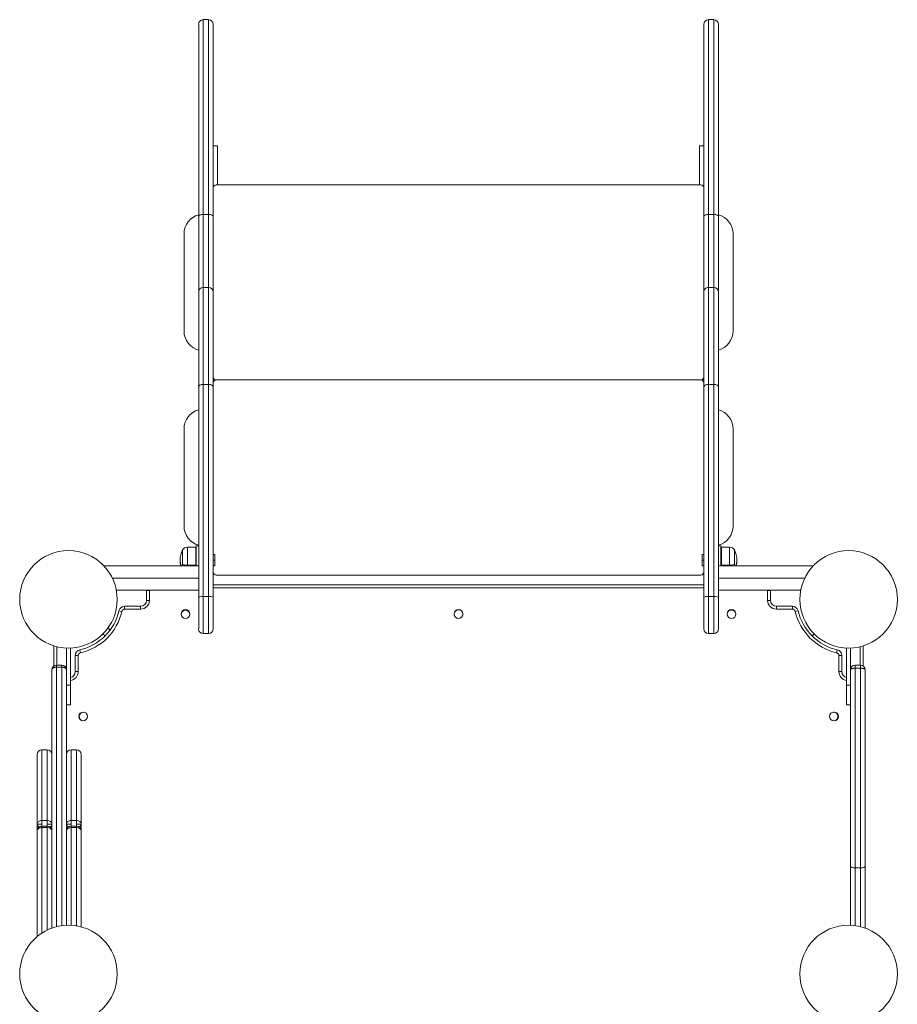
# Model space of a CAD drawing. Units: millimetres. Extents: x -20281 to 10869, y -4199 to 25846.
# Drawn here: x -4372 to -3472, y 23284 to 24294 of the extents above; entities that cross this region are included whole.
import ezdxf

# ---------------------------------------------------------------- set-up
doc = ezdxf.new("R2010")
doc.units = ezdxf.units.MM
doc.header["$MEASUREMENT"] = 0
doc.layers.add('InterSystem-drawing', color=7, linetype='Continuous')

msp = doc.modelspace()

# ---------------------------------------------------------------- linework, layer by layer
at = {"layer": 'InterSystem-drawing', "color": 7, "linetype": 'Continuous', "lineweight": 13}
for p, q in [((-4184.2, 24293.9), (-4184.2, 24094.2)), ((-4178.7, 24293.9), (-4184.2, 24293.9)), ((-4178.7, 24094.2), (-4178.7, 24293.9)), ((-3666.2, 24293.9), (-3666.2, 24094.2)), ((-3660.7, 24293.9), (-3666.2, 24293.9)), ((-3660.7, 24094.2), (-3660.7, 24293.9)), ((-4188.9, 24092), (-4188.9, 24289.1)), ((-4173.9, 24289.1), (-4173.9, 24092)), ((-3670.9, 24092), (-3670.9, 24289.1)), ((-3655.9, 24289.1), (-3655.9, 24092)), ((-4169.5, 24164.5), (-4173.9, 24164.5)), ((-4169.5, 24124.5), (-4169.5, 24164.5)), ((-3670.9, 24164.5), (-3675.4, 24164.5)), ((-3675.4, 24164.5), (-3675.4, 24124.5)), ((-4170.9, 24124.5), (-3673.9, 24124.5)), ((-4188.9, 24014.8), (-4188.9, 24092)), ((-4178.7, 24094.2), (-4184.2, 24094.2)), ((-4184.2, 24094.2), (-4184.2, 24019.4)), ((-4178.7, 24019.4), (-4178.7, 24094.2)), ((-4173.9, 24092), (-4173.9, 24014.8)), ((-3670.9, 24014.8), (-3670.9, 24092)), ((-3660.7, 24094.2), (-3666.2, 24094.2)), ((-3666.2, 24094.2), (-3666.2, 24019.4)), ((-3660.7, 24019.4), (-3660.7, 24094.2)), ((-3655.9, 24092), (-3655.9, 24014.8)), ((-4203.9, 23974.5), (-4203.9, 24074.5)), ((-3640.9, 24074.5), (-3640.9, 23974.5)), ((-4178.7, 24019.4), (-4184.2, 24019.4)), ((-4184.2, 24019.4), (-4184.2, 23919.9)), ((-4178.7, 23919.9), (-4178.7, 24019.4)), ((-3660.7, 24019.4), (-3666.2, 24019.4)), ((-3666.2, 24019.4), (-3666.2, 23919.9)), ((-3660.7, 23919.9), (-3660.7, 24019.4)), ((-4188.9, 23916.9), (-4188.9, 24014.8)), ((-4173.9, 24014.8), (-4173.9, 23916.9)), ((-3670.9, 23916.9), (-3670.9, 24014.8)), ((-3655.9, 24014.8), (-3655.9, 23916.9)), ((-4188.9, 23701.2), (-4188.9, 23916.9)), ((-4178.7, 23919.9), (-4184.2, 23919.9)), ((-4184.2, 23919.9), (-4184.2, 23702.5)), ((-4178.7, 23702.5), (-4178.7, 23919.9)), ((-4173.9, 23916.9), (-4173.9, 23701.2)), ((-4170.9, 23924.5), (-3673.9, 23924.5)), ((-3670.9, 23701.2), (-3670.9, 23916.9)), ((-3660.7, 23919.9), (-3666.2, 23919.9)), ((-3666.2, 23919.9), (-3666.2, 23702.5)), ((-3660.7, 23702.5), (-3660.7, 23919.9)), ((-3655.9, 23916.9), (-3655.9, 23701.2)), ((-4203.9, 23774.5), (-4203.9, 23874.5)), ((-3640.9, 23874.5), (-3640.9, 23774.5)), ((-4188.9, 23754.5), (-4191.4, 23754.5)), ((-4191.4, 23733.8), (-4191.4, 23754.5)), ((-3655.9, 23754.5), (-3653.5, 23754.5)), ((-3653.5, 23754.5), (-3653.5, 23733.8)), ((-4205.4, 23733.8), (-4205.4, 23750.2)), ((-4205.4, 23750.2), (-4205.4, 23735.6)), ((-4200.4, 23753), (-4200.4, 23734.6)), ((-4191.9, 23753), (-4200.4, 23753)), ((-4191.9, 23753), (-4191.9, 23734.6)), ((-4172.4, 23745.6), (-4173.9, 23745.6)), ((-4172.4, 23739.7), (-4172.4, 23745.6)), ((-3672.4, 23739.7), (-3672.4, 23745.6)), ((-3670.9, 23745.6), (-3672.4, 23745.6)), ((-3652.9, 23734.6), (-3652.9, 23753)), ((-3644.5, 23753), (-3652.9, 23753)), ((-3644.5, 23734.6), (-3644.5, 23753)), ((-3639.4, 23735.6), (-3639.4, 23750.2)), ((-3639.4, 23750.2), (-3639.4, 23733.8)), ((-4205.4, 23733.8), (-4205.4, 23735.6)), ((-4200.4, 23734.6), (-4191.9, 23734.6)), ((-4200.4, 23733.8), (-4200.4, 23734.6)), ((-4191.9, 23733.8), (-4191.9, 23734.6)), ((-4172.4, 23739.7), (-4173.9, 23739.7)), ((-4172.4, 23739.7), (-4172.4, 23733.8)), ((-3672.4, 23739.7), (-3670.9, 23739.7)), ((-3672.4, 23739.7), (-3672.4, 23733.8)), ((-3644.5, 23734.6), (-3652.9, 23734.6)), ((-3652.9, 23734.6), (-3652.9, 23733.8)), ((-3644.5, 23734.6), (-3644.5, 23733.8)), ((-3639.4, 23735.6), (-3639.4, 23733.8)), ((-4188.9, 23733.8), (-4286.1, 23733.8)), ((-4173.9, 23733.8), (-4172.4, 23733.8)), ((-3673.9, 23724.5), (-4170.9, 23724.5)), ((-3672.4, 23733.8), (-3670.9, 23733.8)), ((-3558.8, 23733.8), (-3655.9, 23733.8)), ((-4188.9, 23721.3), (-4277.5, 23721.3)), ((-4173.9, 23714.5), (-3670.9, 23714.5)), ((-3655.9, 23721.3), (-3567.4, 23721.3)), ((-4273.3, 23708.8), (-4188.9, 23708.8)), ((-4242.4, 23698.5), (-4242.4, 23708.5)), ((-4242.4, 23708.5), (-4239.4, 23708.5)), ((-4239.4, 23708.5), (-4239.4, 23698.5)), ((-3670.9, 23711.5), (-4173.9, 23711.5)), ((-3655.9, 23708.8), (-3571.6, 23708.8)), ((-3605.5, 23698.5), (-3605.5, 23708.5)), ((-3602.5, 23708.5), (-3605.5, 23708.5)), ((-3602.5, 23708.5), (-3602.5, 23698.5)), ((-4242.4, 23698.5), (-4239.4, 23698.5)), ((-4188.9, 23669.2), (-4188.9, 23701.2)), ((-4178.7, 23702.5), (-4184.2, 23702.5)), ((-4184.2, 23702.5), (-4184.2, 23664.5)), ((-4178.7, 23664.5), (-4178.7, 23702.5)), ((-4173.9, 23701.2), (-4173.9, 23669.2)), ((-3670.9, 23669.2), (-3670.9, 23701.2)), ((-3660.7, 23702.5), (-3666.2, 23702.5)), ((-3666.2, 23702.5), (-3666.2, 23664.5)), ((-3660.7, 23664.5), (-3660.7, 23702.5)), ((-3655.9, 23701.2), (-3655.9, 23669.2)), ((-3602.5, 23698.5), (-3605.5, 23698.5)), ((-4270.7, 23687.8), (-4267.8, 23687.1)), ((-4264.8, 23692.5), (-4248.4, 23692.5)), ((-4264.8, 23692.5), (-4264.8, 23689.5)), ((-4248.4, 23689.5), (-4264.8, 23689.5)), ((-4248.4, 23692.5), (-4248.4, 23689.5)), ((-3596.5, 23692.5), (-3580.1, 23692.5)), ((-3596.5, 23692.5), (-3596.5, 23689.5)), ((-3580.1, 23689.5), (-3596.5, 23689.5)), ((-3580.1, 23692.5), (-3580.1, 23689.5)), ((-3574.2, 23687.8), (-3577.1, 23687.1)), ((-4287.1, 23664.1), (-4284.9, 23662)), ((-4282.5, 23669.3), (-4280.3, 23669.3)), ((-4280.3, 23669.3), (-4280.3, 23667.3)), ((-4178.7, 23664.5), (-4184.2, 23664.5)), ((-3660.7, 23664.5), (-3666.2, 23664.5)), ((-3557.8, 23664.1), (-3560, 23662)), ((-3557.8, 23664.1), (-3559.9, 23661.9)), ((-4337.3, 23651.7), (-4337.3, 23631.2)), ((-4334.3, 23632), (-4334.3, 23650.9)), ((-4324.4, 23627.2), (-4324.4, 23649.5)), ((-4320.4, 23611.5), (-4320.4, 23649.5)), ((-4310.8, 23647.7), (-4310.1, 23644.8)), ((-3534.1, 23647.7), (-3534.8, 23644.8)), ((-3524.4, 23611.5), (-3524.4, 23649.5)), ((-3520.4, 23611.5), (-3520.4, 23649.5)), ((-3510.6, 23650.9), (-3510.6, 23632)), ((-3507.6, 23631.2), (-3507.6, 23651.7)), ((-4315.4, 23625.4), (-4315.4, 23641.9)), ((-4315.4, 23641.9), (-4312.4, 23641.9)), ((-4312.4, 23641.9), (-4312.4, 23625.4)), ((-3532.4, 23625.4), (-3532.4, 23641.9)), ((-3529.4, 23641.9), (-3532.4, 23641.9)), ((-3529.4, 23641.9), (-3529.4, 23625.4)), ((-4339.4, 23362.5), (-4339.4, 23627.2)), ((-4334.7, 23632), (-4329.2, 23632)), ((-4334.7, 23632), (-4334.7, 23630)), ((-4329.2, 23630), (-4334.7, 23630)), ((-4334.7, 23630), (-4334.7, 23363.9)), ((-4329.2, 23630), (-4329.2, 23632)), ((-4329.2, 23365), (-4329.2, 23630)), ((-4324.4, 23627.2), (-4324.4, 23365.4)), ((-4315.4, 23625.4), (-4312.4, 23625.4)), ((-3529.4, 23625.4), (-3532.4, 23625.4)), ((-3520.4, 23627.2), (-3520.3, 23628.3)), ((-3520.4, 23425.8), (-3520.4, 23627.2)), ((-3520.3, 23628.3), (-3520.2, 23628.8)), ((-3520.3, 23628.3), (-3520.2, 23627.8)), ((-3515.7, 23632), (-3510.2, 23632)), ((-3515.7, 23632), (-3515.7, 23628.9)), ((-3510.2, 23628.9), (-3515.7, 23628.9)), ((-3515.7, 23628.9), (-3515.7, 23424.2)), ((-3510.2, 23628.9), (-3510.2, 23632)), ((-3510.2, 23424.2), (-3510.2, 23628.9)), ((-3505.7, 23628.8), (-3505.6, 23628.3)), ((-3505.7, 23627.8), (-3505.6, 23628.3)), ((-3505.6, 23628.3), (-3505.4, 23627.2)), ((-3505.4, 23627.2), (-3505.4, 23425.8)), ((-3520.4, 23619.4), (-3520.4, 23619.4)), ((-3520.4, 23616.4), (-3520.4, 23616.4)), ((-4324.4, 23611.5), (-4320.4, 23611.5)), ((-4320.4, 23611.5), (-4320.4, 23591.5)), ((-3524.4, 23611.5), (-3524.4, 23591.5)), ((-3524.4, 23611.5), (-3520.4, 23611.5)), ((-3520.4, 23611.5), (-3520.4, 23591.5)), ((-4324.4, 23591.5), (-4320.4, 23591.5)), ((-3524.4, 23591.5), (-3520.4, 23591.5)), ((-4349.7, 23545.3), (-4349.7, 23472.7)), ((-4344.2, 23545.3), (-4349.7, 23545.3)), ((-4344.2, 23472.7), (-4344.2, 23545.3)), ((-4319.7, 23472.7), (-4319.7, 23545.3)), ((-4314.2, 23545.3), (-4319.7, 23545.3)), ((-4314.2, 23545.3), (-4314.2, 23472.7)), ((-4354.4, 23469.3), (-4354.4, 23540.6)), ((-4309.4, 23469.3), (-4309.4, 23540.6)), ((-4344.2, 23472.7), (-4349.7, 23472.7)), ((-4349.7, 23469.1), (-4349.7, 23472.7)), ((-4344.2, 23472.7), (-4344.2, 23469.1)), ((-4319.7, 23472.7), (-4319.7, 23469.1)), ((-4319.7, 23472.7), (-4314.2, 23472.7)), ((-4314.2, 23469.1), (-4314.2, 23472.7)), ((-4354.4, 23469.3), (-4354.4, 23469.1)), ((-4349.7, 23469.1), (-4354.4, 23469.1)), ((-4354.4, 23469.1), (-4354.4, 23469)), ((-4354.4, 23469), (-4354.4, 23462.3)), ((-4354.4, 23462.2), (-4354.4, 23462.3)), ((-4354.4, 23353.9), (-4354.4, 23462.2)), ((-4349.7, 23467.1), (-4349.7, 23469.1)), ((-4349.7, 23467.1), (-4349.7, 23465.5)), ((-4344.2, 23467.1), (-4349.7, 23467.1)), ((-4349.7, 23465.5), (-4349.7, 23357.4)), ((-4344.2, 23465.5), (-4349.7, 23465.5)), ((-4339.4, 23469.1), (-4344.2, 23469.1)), ((-4344.2, 23469.1), (-4344.2, 23467.1)), ((-4344.2, 23465.5), (-4344.2, 23467.1)), ((-4344.2, 23360.5), (-4344.2, 23465.5)), ((-4324.4, 23469.1), (-4319.7, 23469.1)), ((-4319.7, 23469.1), (-4319.7, 23467.1)), ((-4319.7, 23467.1), (-4319.7, 23465.5)), ((-4314.2, 23467.1), (-4319.7, 23467.1)), ((-4319.7, 23465.5), (-4319.7, 23365.4)), ((-4314.2, 23465.5), (-4319.7, 23465.5)), ((-4314.2, 23469.1), (-4309.4, 23469.1)), ((-4314.2, 23467.1), (-4314.2, 23469.1)), ((-4314.2, 23465.5), (-4314.2, 23467.1)), ((-4314.2, 23364.8), (-4314.2, 23465.5)), ((-4309.4, 23469.3), (-4309.4, 23469.1)), ((-4309.4, 23469.1), (-4309.4, 23469)), ((-4309.4, 23469), (-4309.4, 23462.3)), ((-4309.4, 23462.3), (-4309.4, 23462.2)), ((-4309.4, 23462.2), (-4309.4, 23363.5)), ((-3520.4, 23365.4), (-3520.4, 23425.8)), ((-3510.2, 23424.2), (-3515.7, 23424.2)), ((-3515.7, 23424.2), (-3515.7, 23365)), ((-3510.2, 23363.9), (-3510.2, 23424.2)), ((-3505.4, 23425.8), (-3505.4, 23362.5))]:
    msp.add_line(p, q, dxfattribs=at)
for centre, radius, start, end in [((-4184.2, 24289.1), 4.75, 90, 180), ((-4178.7, 24289.1), 4.75, 0, 90), ((-3666.2, 24289.1), 4.75, 90, 180), ((-3660.7, 24289.1), 4.75, 0, 90), ((-4170.9, 24121.5), 3, 90, 180), ((-3673.9, 24121.5), 3, 0, 90), ((-4183.9, 24074.5), 20, 104.4775, 180), ((-3660.9, 24074.5), 20, 0, 75.5225), ((-4183.9, 23974.5), 20, 180, 256.3968), ((-3660.9, 23974.5), 20, 283.6032, 0), ((-4170.9, 23927.5), 3, 180, 268.5512), ((-3673.9, 23927.5), 3, 271.4488, 0), ((-4170.9, 23921.5), 3, 90, 180), ((-3673.9, 23921.5), 3, 0, 90), ((-4183.9, 23874.5), 20, 104.4775, 180), ((-3660.9, 23874.5), 20, 0, 75.5225), ((-4183.9, 23774.5), 20, 180, 255.5225), ((-3660.9, 23774.5), 20, 284.4775, 0), ((-4322.4, 23699.5), 50, 0, 180), ((-4184.6, 23739.7), 23.3, 153.215, 180), ((-4200.4, 23747), 5.99, 90, 147.8136), ((-3644.5, 23747), 5.99, 32.1864, 90), ((-3660.2, 23739.7), 23.3, 0, 26.785), ((-3522.4, 23699.5), 50, 0, 180), ((-4184.6, 23739.7), 23.3, 180, 194.7316), ((-3660.2, 23739.7), 23.3, 345.2684, 0), ((-4170.9, 23727.5), 3, 180, 270), ((-3673.9, 23727.5), 3, 270, 0), ((-4236.4, 23708.5), 6, 176.8802, 180), ((-4236.4, 23708.5), 3, 173.7511, 180), ((-3608.5, 23708.5), 3, 0, 6.2489), ((-3608.5, 23708.5), 6, 0, 3.1198), ((-4322.4, 23699.5), 50, 180, 0), ((-4248.4, 23698.5), 9, 270, 0), ((-4248.4, 23698.5), 6, 270, 0), ((-3596.5, 23698.5), 9, 180, 270), ((-3596.5, 23698.5), 6, 180, 270), ((-3522.4, 23699.5), 50, 180, 0), ((-4322.4, 23699.5), 53, 282.718, 347.282), ((-4322.4, 23699.5), 56.1, 282.718, 347.282), ((-4264.8, 23686.5), 6, 90, 167.282), ((-4264.8, 23686.5), 3, 90, 167.282), ((-4202.4, 23684.5), 4.5, 90, 270), ((-4202.4, 23684), 4.5, 1.9033, 178.1048), ((-4202.4, 23684.5), 4.5, 270, 90), ((-3922.4, 23684.5), 4.5, 90, 270), ((-3922.4, 23684.3), 4.5, 0, 190.6501), ((-3922.4, 23684.5), 4.5, 270, 90), ((-3922.4, 23684.3), 4.5, 349.4308, 0), ((-3642.4, 23684.5), 4.5, 90, 270), ((-3642.4, 23684), 4.5, 2.9769, 177.0247), ((-3642.4, 23684.5), 4.5, 270, 90), ((-3580.1, 23686.5), 6, 12.718, 90), ((-3580.1, 23686.5), 3, 12.718, 90), ((-3522.4, 23699.5), 56, 192.718, 257.282), ((-3522.4, 23699.5), 53, 192.718, 257.282), ((-4184.2, 23669.2), 4.75, 180, 270), ((-4178.7, 23669.2), 4.75, 270, 0), ((-3666.2, 23669.2), 4.75, 180, 270), ((-3660.7, 23669.2), 4.75, 270, 0), ((-4309.4, 23641.9), 6, 102.718, 180), ((-4309.4, 23641.9), 3, 102.718, 180), ((-3535.4, 23641.9), 3, 0, 77.282), ((-3535.4, 23641.9), 6, 0, 77.282), ((-4334.7, 23627.2), 4.75, 90, 180), ((-4329.2, 23627.2), 4.75, 0, 90), ((-4321.4, 23625.4), 9, 276.3742, 0), ((-4321.4, 23625.4), 6, 279.5862, 0), ((-3523.4, 23625.4), 9, 180, 263.6154), ((-3523.4, 23625.4), 6, 180, 260.3981), ((-3515.7, 23627.2), 4.75, 90, 180), ((-3510.2, 23627.2), 4.75, 0, 90), ((-4307.4, 23579.5), 4.5, 90, 270), ((-4306.9, 23579.4), 4.5, 86.4337, 260.0129), ((-4307.4, 23579.5), 4.5, 270, 90), ((-3537.4, 23579.5), 4.5, 90, 270), ((-3537.9, 23579.4), 4.5, 0, 93.5663), ((-3537.4, 23579.5), 4.5, 270, 90), ((-3537.9, 23579.4), 4.5, 279.9871, 0), ((-4349.7, 23540.6), 4.75, 90, 180), ((-4344.2, 23540.6), 4.75, 0, 90), ((-4319.7, 23540.6), 4.75, 90, 180), ((-4314.2, 23540.6), 4.75, 0, 90), ((-4349.7, 23462.3), 4.75, 90, 180), ((-4344.2, 23462.3), 4.75, 0, 90), ((-4319.7, 23462.3), 4.75, 90, 180), ((-4314.2, 23462.3), 4.75, 0, 90), ((-4322.4, 23315.5), 50, 0, 180), ((-3522.4, 23315.5), 50, 0, 180), ((-4322.4, 23315.5), 50, 180, 0), ((-3522.4, 23315.5), 50, 180, 0)]:
    msp.add_arc(centre, radius, start, end, dxfattribs=at)
for centre, major_axis, ratio, start_param, end_param in [((-4184.2, 24092), (4.75, 0), 0.46818, 1.570796, 3.141593), ((-4178.7, 24092), (4.75, 0), 0.46818, 0, 1.570796), ((-3666.2, 24092), (4.75, 0), 0.46818, 1.570796, 3.141593), ((-3660.7, 24092), (4.75, 0), 0.46818, 0, 1.570796), ((-4184.2, 24014.8), (4.75, 0), 0.9563, 1.570796, 3.141593), ((-4178.7, 24014.8), (4.75, 0), 0.9563, 0, 1.570796), ((-3666.2, 24014.8), (4.75, 0), 0.9563, 1.570796, 3.141593), ((-3660.7, 24014.8), (4.75, 0), 0.9563, 0, 1.570796), ((-4184.2, 23916.9), (4.75, 0), 0.633783, 1.570796, 3.141593), ((-4178.7, 23916.9), (4.75, 0), 0.633783, 0, 1.570796), ((-3666.2, 23916.9), (4.75, 0), 0.633783, 1.570796, 3.141593), ((-3660.7, 23916.9), (4.75, 0), 0.633783, 0, 1.570796), ((-4184.6, 23739.7), (23.3, 0), 0.794551, 3.141593, 3.46737), ((-4200.4, 23736.9), (5.99, 0), 0.388579, 3.703352, 4.712389), ((-3644.5, 23736.9), (5.99, 0), 0.388579, 4.712389, 5.721426), ((-3660.2, 23739.7), (23.3, 0), 0.794551, 5.957408, 6.283185), ((-4184.2, 23701.2), (4.75, 0), 0.266166, 1.570796, 3.141593), ((-4178.7, 23701.2), (4.75, 0), 0.266166, 0, 1.570796), ((-3666.2, 23701.2), (4.75, 0), 0.266166, 1.570796, 3.141593), ((-3660.7, 23701.2), (4.75, 0), 0.266166, 0, 1.570796), ((-4349.7, 23469.3), (4.75, 0), 0.720836, 1.570796, 3.141593), ((-4344.2, 23469.3), (4.75, 0), 0.720836, 0, 1.570796), ((-4319.7, 23469.3), (4.75, 0), 0.720836, 1.570796, 3.141593), ((-4314.2, 23469.3), (4.75, 0), 0.720836, 0, 1.570796), ((-4349.7, 23469), (4.75, 0), 0.707107, 3.141593, 4.101951), ((-4349.7, 23462.2), (4.75, 0), 0.693106, 1.570796, 3.141593), ((-4344.2, 23462.2), (4.75, 0), 0.693106, 0, 1.570796), ((-4344.2, 23469), (4.75, 0), 0.707107, 5.322821, 6.283185), ((-4319.7, 23469), (4.75, 0), 0.707107, 3.141593, 4.101939), ((-4319.7, 23462.2), (4.75, 0), 0.693106, 1.570796, 3.141593), ((-4314.2, 23462.2), (4.75, 0), 0.693106, 0, 1.570796), ((-4314.2, 23469), (4.75, 0), 0.707107, 5.322815, 6.283185), ((-3515.7, 23425.8), (4.75, 0), 0.349521, 3.141593, 4.712389), ((-3510.2, 23425.8), (4.75, 0), 0.349521, 4.712389, 6.283185)]:
    msp.add_ellipse(centre, major_axis=major_axis, ratio=ratio, start_param=start_param, end_param=end_param, dxfattribs=at)
for points, knots in [([(-4334.7, 23630), (-4334.8, 23630), (-4334.8, 23630), (-4334.9, 23630), (-4335, 23630), (-4335, 23630), (-4335.1, 23630), (-4335.2, 23630), (-4335.2, 23630), (-4335.3, 23629.9), (-4335.4, 23629.9), (-4335.4, 23629.9), (-4335.5, 23629.9), (-4335.6, 23629.9), (-4335.6, 23629.9), (-4335.7, 23629.9), (-4335.7, 23629.9), (-4335.8, 23629.9), (-4335.9, 23629.9), (-4335.9, 23629.9), (-4336, 23629.9), (-4336.1, 23629.9), (-4336.1, 23629.8), (-4336.2, 23629.8), (-4336.3, 23629.8), (-4336.3, 23629.8), (-4336.4, 23629.8), (-4336.4, 23629.8), (-4336.7, 23629.7), (-4337, 23629.6), (-4337.3, 23629.5), (-4337.6, 23629.4), (-4337.8, 23629.3), (-4338.1, 23629.2), (-4338.3, 23629), (-4338.5, 23628.9), (-4338.6, 23628.8), (-4338.8, 23628.6), (-4339, 23628.4), (-4339.1, 23628.2), (-4339.2, 23628.2), (-4339.2, 23628.1), (-4339.3, 23628), (-4339.3, 23627.9), (-4339.3, 23627.8), (-4339.4, 23627.7), (-4339.4, 23627.6), (-4339.4, 23627.6), (-4339.4, 23627.5), (-4339.4, 23627.4), (-4339.4, 23627.3), (-4339.4, 23627.2)], [0, 0, 0, 0, 1, 1, 1, 2, 2, 2, 3, 3, 3, 4, 4, 4, 5, 5, 5, 6, 6, 6, 7, 7, 7, 8, 8, 8, 9, 9, 9, 10, 10, 10, 11, 11, 11, 12, 12, 12, 13, 13, 13, 14, 14, 14, 15, 15, 15, 16, 16, 16, 17, 17, 17, 17]), ([(-4324.4, 23627.2), (-4324.4, 23627.3), (-4324.5, 23627.3), (-4324.5, 23627.3), (-4324.5, 23627.4), (-4324.5, 23627.4), (-4324.5, 23627.5), (-4324.5, 23627.5), (-4324.5, 23627.5), (-4324.5, 23627.6), (-4324.5, 23627.6), (-4324.5, 23627.6), (-4324.5, 23627.6), (-4324.5, 23627.7), (-4324.5, 23627.7), (-4324.5, 23627.7), (-4324.6, 23627.8), (-4324.6, 23627.9), (-4324.6, 23628), (-4324.7, 23628.1), (-4324.7, 23628.2), (-4324.8, 23628.2), (-4324.9, 23628.4), (-4325.1, 23628.6), (-4325.3, 23628.8), (-4325.4, 23628.9), (-4325.6, 23629), (-4325.8, 23629.2), (-4326.1, 23629.3), (-4326.3, 23629.4), (-4326.6, 23629.5), (-4326.9, 23629.6), (-4327.2, 23629.7), (-4327.5, 23629.8), (-4327.6, 23629.8), (-4327.7, 23629.8), (-4327.8, 23629.8), (-4327.9, 23629.9), (-4328, 23629.9), (-4328.1, 23629.9), (-4328.3, 23629.9), (-4328.4, 23629.9), (-4328.5, 23629.9), (-4328.6, 23629.9), (-4328.7, 23630), (-4328.8, 23630), (-4329, 23630), (-4329.1, 23630), (-4329.2, 23630)], [0, 0, 0, 0, 1, 1, 1, 2, 2, 2, 3, 3, 3, 4, 4, 4, 5, 5, 5, 6, 6, 6, 7, 7, 7, 8, 8, 8, 9, 9, 9, 10, 10, 10, 11, 11, 11, 12, 12, 12, 13, 13, 13, 14, 14, 14, 15, 15, 15, 16, 16, 16, 16]), ([(-3515.7, 23628.9), (-3515.8, 23628.9), (-3515.8, 23628.9), (-3515.9, 23628.9), (-3516, 23628.9), (-3516.1, 23628.9), (-3516.1, 23628.9), (-3516.2, 23628.9), (-3516.3, 23628.9), (-3516.3, 23628.9), (-3516.4, 23628.9), (-3516.5, 23628.9), (-3516.5, 23628.9), (-3516.6, 23628.9), (-3516.7, 23628.9), (-3516.8, 23628.9), (-3516.8, 23628.9), (-3516.9, 23628.9), (-3517, 23628.9), (-3517, 23628.9), (-3517.1, 23628.9), (-3517.2, 23628.9), (-3517.2, 23628.9), (-3517.3, 23628.9), (-3517.4, 23628.8), (-3517.4, 23628.8), (-3517.5, 23628.8), (-3517.6, 23628.8), (-3517.9, 23628.8), (-3518.1, 23628.7), (-3518.4, 23628.6), (-3518.6, 23628.6), (-3518.9, 23628.5), (-3519.1, 23628.4), (-3519.3, 23628.3), (-3519.5, 23628.3), (-3519.7, 23628.2), (-3519.8, 23628.1), (-3520, 23628), (-3520.1, 23627.9), (-3520.1, 23627.8), (-3520.2, 23627.7), (-3520.2, 23627.8), (-3520.2, 23627.8), (-3520.3, 23627.7), (-3520.3, 23627.7), (-3520.2, 23627.7), (-3520.4, 23627.5), (-3520.4, 23627.5), (-3520.3, 23627.5), (-3520.5, 23627.4), (-3520.4, 23627.4)], [0, 0, 0, 0, 1, 1, 1, 2, 2, 2, 3, 3, 3, 4, 4, 4, 5, 5, 5, 6, 6, 6, 7, 7, 7, 8, 8, 8, 9, 9, 9, 10, 10, 10, 11, 11, 11, 12, 12, 12, 13, 13, 13, 14, 14, 14, 15, 15, 15, 16, 16, 16, 17, 17, 17, 17]), ([(-3505.4, 23627.2), (-3505.4, 23627.2), (-3505.5, 23627.3), (-3505.5, 23627.3), (-3505.5, 23627.3), (-3505.5, 23627.3), (-3505.5, 23627.4), (-3505.5, 23627.4), (-3505.5, 23627.4), (-3505.5, 23627.4), (-3505.5, 23627.5), (-3505.5, 23627.5), (-3505.5, 23627.5), (-3505.5, 23627.5), (-3505.5, 23627.5), (-3505.5, 23627.6), (-3505.5, 23627.6), (-3505.6, 23627.6), (-3505.6, 23627.6), (-3505.6, 23627.6), (-3505.6, 23627.7), (-3505.6, 23627.7), (-3505.6, 23627.7), (-3505.7, 23627.7), (-3505.7, 23627.7), (-3505.7, 23627.8), (-3505.7, 23627.8), (-3505.7, 23627.8), (-3505.7, 23627.8), (-3505.7, 23627.8), (-3505.7, 23627.8), (-3505.7, 23627.8), (-3505.8, 23627.8), (-3505.8, 23627.9), (-3505.9, 23628), (-3506.1, 23628.1), (-3506.2, 23628.2), (-3506.4, 23628.3), (-3506.6, 23628.3), (-3506.8, 23628.4), (-3507, 23628.5), (-3507.2, 23628.6), (-3507.5, 23628.6), (-3507.8, 23628.7), (-3508, 23628.8), (-3508.3, 23628.8), (-3508.4, 23628.8), (-3508.6, 23628.8), (-3508.7, 23628.9), (-3508.8, 23628.9), (-3508.9, 23628.9), (-3509.1, 23628.9), (-3509.2, 23628.9), (-3509.3, 23628.9), (-3509.4, 23628.9), (-3509.6, 23628.9), (-3509.7, 23628.9), (-3509.8, 23628.9), (-3509.9, 23628.9), (-3510.1, 23628.9), (-3510.2, 23628.9)], [0, 0, 0, 0, 1, 1, 1, 2, 2, 2, 3, 3, 3, 4, 4, 4, 5, 5, 5, 6, 6, 6, 7, 7, 7, 8, 8, 8, 9, 9, 9, 10, 10, 10, 11, 11, 11, 12, 12, 12, 13, 13, 13, 14, 14, 14, 15, 15, 15, 16, 16, 16, 17, 17, 17, 18, 18, 18, 19, 19, 19, 20, 20, 20, 20])]:
    msp.add_open_spline(points, degree=3, knots=knots, dxfattribs=at)
msp.add_open_spline([(-3520.4, 23627.4), (-3520.4, 23627.3), (-3520.4, 23627.3), (-3520.4, 23627.2)], degree=3, dxfattribs=at)

doc.saveas('drawing.dxf')
